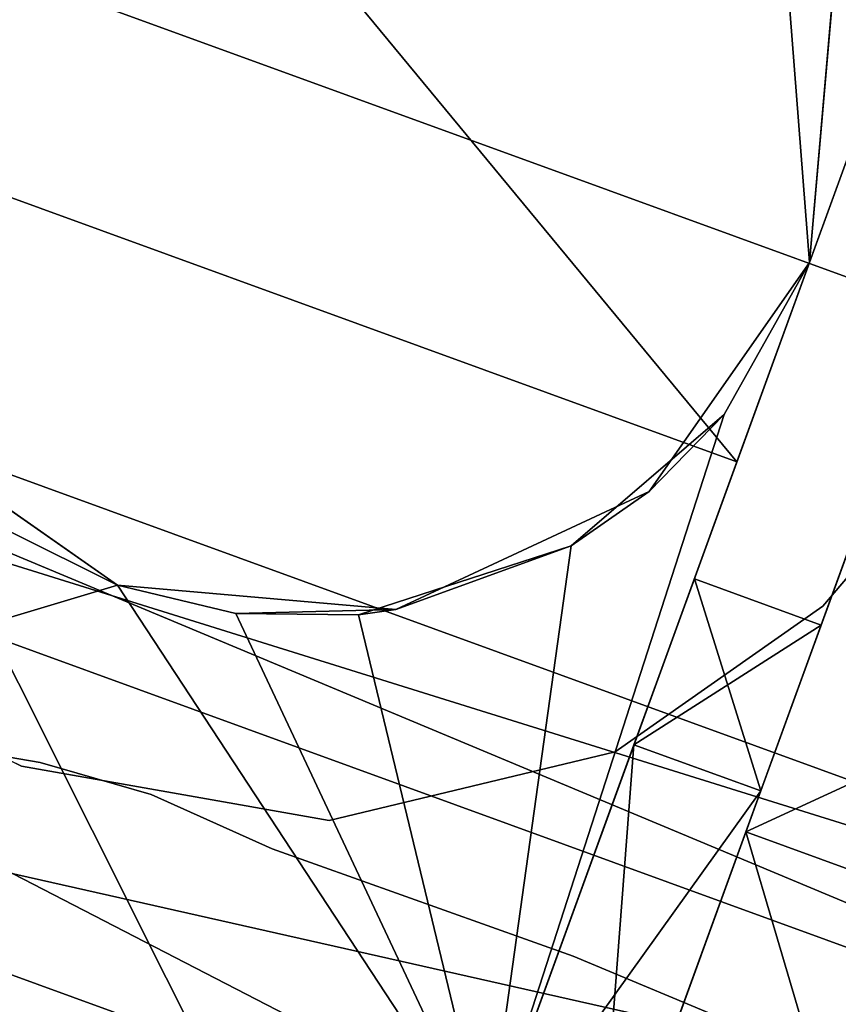
# Model space of a CAD drawing. Units: inches. Extents: x 188 to 297, y -55 to 74.
# Drawn here: x 224 to 224, y 22 to 23 of the extents above; entities that cross this region are included whole.
import ezdxf

# ---------------------------------------------------------------- set-up
doc = ezdxf.new("R2010")
doc.units = ezdxf.units.IN
doc.header["$MEASUREMENT"] = 0
doc.layers.add('A-FURN', color=7, linetype='Continuous')
doc.layers.add('A-FURN-ATTRIBUTE-T', color=7, linetype='Continuous')

# ---------------------------------------------------------------- blocks, each defined once
blk = doc.blocks.new('3_NALYGM')
for points in [[(-12.97544, 4.98425, 0.86455), (-12.50994, 4.42144, 0.31496), (-13.10187, 4.63689, 0.31496)], [(-12.50994, 4.42144, 0.31496), (-12.97544, 4.98425, 0.86455), (-12.38351, 4.7688, 0.86455)], [(-12.46758, 4.53783, 2.12024), (-12.368, 4.8114, 1.52532), (-12.48774, 4.79765, 1.71863)], [(-12.48774, 4.79765, 1.71863), (-12.45337, 4.70024, 2.75591), (-12.46758, 4.53783, 2.12024)], [(-13.81426, 4.63647, 0.93504), (-11.96447, 3.96321, 0.93504), (-13.78269, 4.72321, 1.27953)], [(-13.78269, 4.72321, 1.27953), (-11.9329, 4.04994, 1.27953), (-13.81426, 4.63647, 1.62402)], [(-11.96447, 3.96321, 0.93504), (-11.9329, 4.04994, 1.27953), (-13.78269, 4.72321, 1.27953)], [(-12.45337, 4.70024, 2.75591), (-12.46758, 4.53783, 2.75591), (-12.46758, 4.53783, 2.12024)], [(-12.34449, 4.64578, 0.63976), (-11.90054, 4.48419, 0.63976), (-12.50467, 4.20568, 0.17142)], [(-12.50467, 4.20568, 2.38763), (-12.06072, 4.0441, 2.38763), (-12.34449, 4.64578, 1.91929)], [(-13.81426, 4.63647, 1.62402), (-11.96447, 3.96321, 1.62402), (-13.90052, 4.3995, 1.8762)], [(-13.90052, 4.3995, 0.68286), (-12.05073, 3.72623, 0.68286), (-13.81426, 4.63647, 0.93504)], [(-11.96447, 3.96321, 0.93504), (-13.81426, 4.63647, 0.93504), (-12.05073, 3.72623, 0.68286)], [(-11.96447, 3.96321, 1.62402), (-13.81426, 4.63647, 1.62402), (-11.9329, 4.04994, 1.27953)], [(-13.30534, 4.07785, 0.02383), (-13.10187, 4.63689, 0.31496), (-12.71341, 3.8624, 0.02383)], [(-12.71341, 3.8624, 0.02383), (-13.10187, 4.63689, 0.31496), (-12.50994, 4.42144, 0.31496)], [(-12.46758, 4.53783, 2.12024), (-12.51734, 4.44909, 2.22312), (-12.65554, 4.02139, 2.48989)], [(-12.46758, 4.53783, 2.75591), (-12.56109, 4.40428, 2.75591), (-12.51734, 4.44909, 2.22312)], [(-12.46758, 4.53783, 2.12024), (-12.46758, 4.53783, 2.75591), (-12.51734, 4.44909, 2.22312)], [(-11.90054, 4.48419, 0.63976), (-12.06072, 4.0441, 0.17142), (-12.50467, 4.20568, 0.17142)], [(-12.51734, 4.44909, 2.22312), (-12.6066, 4.37257, 2.30759), (-12.65554, 4.02139, 2.48989)], [(-12.51734, 4.44909, 2.22312), (-12.56109, 4.40428, 2.75591), (-12.6066, 4.37257, 2.30759)], [(-13.00482, 4.4431, 2.75591), (-12.93475, 4.3813, 2.37711), (-12.87126, 4.34958, 2.75591)], [(-12.70885, 4.33537, 2.75591), (-12.6066, 4.37257, 2.30759), (-12.56109, 4.40428, 2.75591)], [(-14.01834, 4.07579, 0.59055), (-12.16855, 3.40252, 0.59055), (-13.90052, 4.3995, 0.68286)], [(-13.90052, 4.3995, 1.8762), (-12.05073, 3.72623, 1.8762), (-14.01834, 4.07579, 1.9685)], [(-11.96447, 3.96321, 1.62402), (-12.05073, 3.72623, 1.8762), (-13.90052, 4.3995, 1.8762)], [(-12.16855, 3.40252, 0.59055), (-12.05073, 3.72623, 0.68286), (-13.90052, 4.3995, 0.68286)], [(-12.87126, 4.34958, 2.38189), (-12.93475, 4.3813, 2.37711), (-13.24748, 4.23683, 2.48989)], [(-12.93475, 4.3813, 2.37711), (-12.87126, 4.34958, 2.38189), (-12.87126, 4.34958, 2.75591)], [(-12.6066, 4.37257, 2.30759), (-12.73073, 4.33233, 2.36247), (-12.65554, 4.02139, 2.48989)], [(-12.73073, 4.33233, 2.36247), (-12.6066, 4.37257, 2.30759), (-12.70885, 4.33537, 2.75591)], [(-12.56994, 4.25658, 1.66362), (-12.49595, 4.22965, 1.66362), (-12.53474, 4.35329, 1.27953)], [(-12.56994, 4.25658, 0.89544), (-12.53474, 4.35329, 1.27953), (-12.46075, 4.32636, 1.27953)], [(-12.46075, 4.32636, 1.27953), (-12.53474, 4.35329, 1.27953), (-12.49595, 4.22965, 1.66362)], [(-12.65554, 4.02139, 2.48989), (-12.87126, 4.34958, 2.38189), (-13.24748, 4.23683, 2.48989)], [(-12.80225, 4.33307, 2.37711), (-12.87126, 4.34958, 2.38189), (-12.65554, 4.02139, 2.48989)], [(-12.70885, 4.33537, 2.75591), (-12.87126, 4.34958, 2.75591), (-12.80225, 4.33307, 2.37711)], [(-12.87126, 4.34958, 2.75591), (-12.87126, 4.34958, 2.38189), (-12.80225, 4.33307, 2.37711)], [(-12.73073, 4.33233, 2.36247), (-12.70885, 4.33537, 2.75591), (-12.80225, 4.33307, 2.37711)], [(-12.73073, 4.33233, 2.36247), (-12.80225, 4.33307, 2.37711), (-12.65554, 4.02139, 2.48989)], [(-12.49595, 4.22965, 0.89544), (-12.56994, 4.25658, 0.89544), (-12.46075, 4.32636, 1.27953)], [(-12.56994, 4.25658, 0.89544), (-12.49595, 4.22965, 0.89544), (-12.66611, 3.99236, 0.61426)], [(-12.56994, 4.25658, 1.66362), (-12.66611, 3.99236, 1.9448), (-12.59212, 3.96543, 1.9448)], [(-12.49595, 4.22965, 1.66362), (-12.56994, 4.25658, 1.66362), (-12.59212, 3.96543, 1.9448)], [(-12.65554, 4.02139, 2.48989), (-13.24748, 4.23683, 2.48989), (-13.47348, 3.6159, 2.53522)], [(-12.59212, 3.96543, 0.61426), (-12.66611, 3.99236, 0.61426), (-12.49595, 4.22965, 0.89544)], [(-12.72348, 3.6045, 2.55906), (-12.27954, 3.44291, 2.55906), (-12.50467, 4.20568, 2.38763)], [(-12.50467, 4.20568, 0.17142), (-12.06072, 4.0441, 0.17142), (-12.72348, 3.6045)], [(-12.27954, 3.44291, 2.55906), (-12.06072, 4.0441, 2.38763), (-12.50467, 4.20568, 2.38763)]]:
    blk.add_3dface(points)
for points, invisible_edges in [([(-12.96599, 4.88682, 2.75591), (-13.05951, 4.75327, 2.75591), (-12.46758, 4.53783, 2.75591)], 14), ([(-12.45337, 4.70024, 2.75591), (-12.96599, 4.88682, 2.75591), (-12.46758, 4.53783, 2.75591)], 3), ([(-12.85568, 4.84134, 3.70079), (-12.80173, 4.85832, 3.70079), (-12.6185, 4.48461, 3.70079), (-12.85568, 4.84134, 3.70079)], 15), ([(-12.80173, 4.85832, 3.70079), (-12.6979, 4.85123, 3.70079), (-12.56066, 4.57102, 3.70079), (-12.80173, 4.85832, 3.70079)], 15), ([(-12.6185, 4.48461, 3.70079), (-12.80173, 4.85832, 3.70079), (-12.56066, 4.57102, 3.70079), (-12.6185, 4.48461, 3.70079)], 15), ([(-12.6979, 4.85123, 3.70079), (-12.59826, 4.78426, 3.70079), (-12.54943, 4.67439, 3.70079), (-12.6979, 4.85123, 3.70079)], 15), ([(-12.56066, 4.57102, 3.70079), (-12.6979, 4.85123, 3.70079), (-12.54943, 4.67439, 3.70079), (-12.56066, 4.57102, 3.70079)], 15), ([(-12.8967, 4.81613, 3.70079), (-12.85568, 4.84134, 3.70079), (-12.67259, 4.44881, 3.70079), (-12.8967, 4.81613, 3.70079)], 15), ([(-12.67259, 4.44881, 3.70079), (-12.85568, 4.84134, 3.70079), (-12.6185, 4.48461, 3.70079), (-12.67259, 4.44881, 3.70079)], 15), ([(-12.96761, 4.71913, 3.70079), (-12.8967, 4.81613, 3.70079), (-12.72653, 4.43183, 3.70079), (-12.96761, 4.71913, 3.70079)], 15), ([(-12.72653, 4.43183, 3.70079), (-12.8967, 4.81613, 3.70079), (-12.67259, 4.44881, 3.70079), (-12.72653, 4.43183, 3.70079)], 15), ([(-12.53474, 4.35329, 1.27953), (-12.368, 4.8114, 1.52532), (-12.56994, 4.25658, 1.66362)], 3), ([(-12.46758, 4.53783, 2.12024), (-12.56994, 4.25658, 1.66362), (-12.368, 4.8114, 1.52532)], 3), ([(-12.368, 4.8114, 1.52532), (-12.53474, 4.35329, 1.27953), (-12.38351, 4.7688, 0.86455)], 3), ([(-9.70825, 4.12401, 4.56801), (-12.41862, 4.81508, 4.15335), (-12.47199, 4.75018, 4.2476), (-9.70825, 4.12401, 4.56801)], 15), ([(-12.34449, 4.64578, 1.91929), (-12.28586, 4.80686, 1.27953), (-12.46075, 4.32636, 1.27953)], 14), ([(-12.46075, 4.32636, 1.27953), (-12.28586, 4.80686, 1.27953), (-12.34449, 4.64578, 0.63976)], 13), ([(-12.54584, 4.67503, 2.83464), (-12.59524, 4.78679, 2.83464), (-12.58447, 4.79567, 2.75591), (-12.54584, 4.67503, 2.83464)], 15), ([(-12.33293, 4.60733, 2.75724), (-12.58447, 4.79567, 2.75591), (-12.3331, 4.68514, 2.75591), (-12.33293, 4.60733, 2.75724)], 11), ([(-12.53179, 4.67681, 2.75591), (-12.58447, 4.79567, 2.75591), (-12.33293, 4.60733, 2.75724), (-12.53179, 4.67681, 2.75591)], 15), ([(-12.53179, 4.67681, 2.75591), (-12.54584, 4.67503, 2.83464), (-12.58447, 4.79567, 2.75591), (-12.53179, 4.67681, 2.75591)], 15), ([(-12.54943, 4.67439, 3.70079), (-12.59826, 4.78426, 3.70079), (-12.56785, 4.73658, 3.70079), (-12.54943, 4.67439, 3.70079)], 15), ([(-12.54584, 4.67503, 2.83464), (-12.56785, 4.73658, 3.70079), (-12.59524, 4.78679, 2.83464), (-12.54584, 4.67503, 2.83464)], 15), ([(-12.85831, 4.74086, 4.20971), (-12.54708, 4.6536, 4.36625), (-12.82543, 4.77942, 4.18055), (-12.85831, 4.74086, 4.20971)], 15), ([(-12.54708, 4.6536, 4.36625), (-12.52619, 4.68183, 4.33571), (-12.82543, 4.77942, 4.18055), (-12.54708, 4.6536, 4.36625)], 15), ([(-12.53474, 4.35329, 1.27953), (-12.56994, 4.25658, 0.89544), (-12.38351, 4.7688, 0.86455)], 14), ([(-12.38351, 4.7688, 0.86455), (-12.56994, 4.25658, 0.89544), (-12.50994, 4.42144, 0.31496)], 3), ([(-13.07372, 4.59086, 2.75591), (-12.56109, 4.40428, 2.75591), (-13.05951, 4.75327, 2.75591)], 3), ([(-12.46758, 4.53783, 2.75591), (-13.05951, 4.75327, 2.75591), (-12.56109, 4.40428, 2.75591)], 3), ([(-12.52619, 4.68183, 4.33571), (-9.86775, 3.71631, 5.1639), (-12.47199, 4.75018, 4.2476), (-12.52619, 4.68183, 4.33571)], 15), ([(-12.47199, 4.75018, 4.2476), (-9.86775, 3.71631, 5.1639), (-9.70825, 4.12401, 4.56801), (-12.47199, 4.75018, 4.2476)], 15), ([(-12.88548, 4.68924, 4.22), (-12.56593, 4.62328, 4.38995), (-12.85831, 4.74086, 4.20971), (-12.88548, 4.68924, 4.22)], 15), ([(-12.56593, 4.62328, 4.38995), (-12.54708, 4.6536, 4.36625), (-12.85831, 4.74086, 4.20971), (-12.56593, 4.62328, 4.38995)], 15), ([(-12.54943, 4.67439, 3.70079), (-12.56785, 4.73658, 3.70079), (-12.54584, 4.67503, 2.83464), (-12.54943, 4.67439, 3.70079)], 15), ([(-12.99018, 4.72735, 4.108), (-13.00156, 4.67076, 4.10012), (-12.88548, 4.68924, 4.22), (-12.99018, 4.72735, 4.108)], 11), ([(-12.97563, 4.59925, 3.70079), (-12.96761, 4.71913, 3.70079), (-12.84591, 4.44458, 3.70079), (-12.97563, 4.59925, 3.70079)], 15), ([(-12.84591, 4.44458, 3.70079), (-12.96761, 4.71913, 3.70079), (-12.72653, 4.43183, 3.70079), (-12.84591, 4.44458, 3.70079)], 15), ([(-12.88548, 4.68924, 4.22), (-13.00156, 4.67076, 4.10012), (-12.89785, 4.63224, 4.20971), (-12.88548, 4.68924, 4.22)], 15), ([(-12.88548, 4.68924, 4.22), (-12.89785, 4.63224, 4.20971), (-12.58507, 4.5799, 4.39883), (-12.88548, 4.68924, 4.22)], 11), ([(-12.58507, 4.5799, 4.39883), (-12.56593, 4.62328, 4.38995), (-12.88548, 4.68924, 4.22), (-12.58507, 4.5799, 4.39883)], 11), ([(-12.52619, 4.68183, 4.33571), (-12.54708, 4.6536, 4.36625), (-9.86775, 3.71631, 5.1639), (-12.52619, 4.68183, 4.33571)], 15), ([(-12.56066, 4.57102, 3.70079), (-12.54943, 4.67439, 3.70079), (-12.55696, 4.56967, 2.83464), (-12.56066, 4.57102, 3.70079)], 15), ([(-12.55696, 4.56967, 2.83464), (-12.54943, 4.67439, 3.70079), (-12.54584, 4.67503, 2.83464), (-12.55696, 4.56967, 2.83464)], 15), ([(-12.55696, 4.56967, 2.83464), (-12.54584, 4.67503, 2.83464), (-12.54023, 4.57763, 2.75591), (-12.55696, 4.56967, 2.83464)], 15), ([(-12.54584, 4.67503, 2.83464), (-12.54584, 4.67503, 2.83464), (-12.53179, 4.67681, 2.75591), (-12.54584, 4.67503, 2.83464)], 15), ([(-12.54023, 4.57763, 2.75591), (-12.54584, 4.67503, 2.83464), (-12.53179, 4.67681, 2.75591), (-12.54023, 4.57763, 2.75591)], 15), ([(-12.54584, 4.67503, 2.83464), (-12.54584, 4.67503, 2.83464), (-12.54023, 4.57763, 2.75591), (-12.54584, 4.67503, 2.83464)], 15), ([(-12.54023, 4.57763, 2.75591), (-12.53179, 4.67681, 2.75591), (-12.35718, 4.49696, 2.75772), (-12.54023, 4.57763, 2.75591)], 15), ([(-12.35718, 4.49696, 2.75772), (-12.53179, 4.67681, 2.75591), (-12.33293, 4.60733, 2.75724), (-12.35718, 4.49696, 2.75772)], 11), ([(-13.00156, 4.67076, 4.10012), (-13.00148, 4.61917, 4.07715), (-12.89785, 4.63224, 4.20971), (-13.00156, 4.67076, 4.10012)], 15), ([(-12.56593, 4.62328, 4.38995), (-10.03335, 3.74249, 5.15449), (-12.54708, 4.6536, 4.36625), (-12.56593, 4.62328, 4.38995)], 15), ([(-12.54708, 4.6536, 4.36625), (-10.03335, 3.74249, 5.15449), (-9.86775, 3.71631, 5.1639), (-12.54708, 4.6536, 4.36625)], 15), ([(-12.34449, 4.64578, 1.91929), (-12.49595, 4.22965, 1.66362), (-12.50467, 4.20568, 2.38763)], 3), ([(-12.50467, 4.20568, 0.17142), (-12.49595, 4.22965, 0.89544), (-12.34449, 4.64578, 0.63976)], 3), ([(-12.34449, 4.64578, 1.91929), (-12.46075, 4.32636, 1.27953), (-12.49595, 4.22965, 1.66362)], 13), ([(-12.49595, 4.22965, 0.89544), (-12.46075, 4.32636, 1.27953), (-12.34449, 4.64578, 0.63976)], 14), ([(-12.89785, 4.63224, 4.20971), (-13.00148, 4.61917, 4.07715), (-12.89744, 4.58156, 4.18055), (-12.89785, 4.63224, 4.20971)], 15), ([(-12.89785, 4.63224, 4.20971), (-12.89744, 4.58156, 4.18055), (-12.60334, 4.49903, 4.36625), (-12.89785, 4.63224, 4.20971)], 15), ([(-12.5983, 4.53437, 4.38995), (-12.89785, 4.63224, 4.20971), (-12.60334, 4.49903, 4.36625), (-12.5983, 4.53437, 4.38995)], 15), ([(-12.89785, 4.63224, 4.20971), (-12.89785, 4.63224, 4.20971), (-12.5983, 4.53437, 4.38995), (-12.89785, 4.63224, 4.20971)], 15), ([(-12.58507, 4.5799, 4.39883), (-12.89785, 4.63224, 4.20971), (-12.5983, 4.53437, 4.38995), (-12.58507, 4.5799, 4.39883)], 15), ([(-12.58507, 4.5799, 4.39883), (-10.0627, 3.66183, 5.19161), (-12.56593, 4.62328, 4.38995), (-12.58507, 4.5799, 4.39883)], 14), ([(-12.56593, 4.62328, 4.38995), (-10.0627, 3.66183, 5.19161), (-10.04666, 3.7059, 5.18185), (-12.56593, 4.62328, 4.38995)], 15), ([(-10.04666, 3.7059, 5.18185), (-10.03335, 3.74249, 5.15449), (-12.56593, 4.62328, 4.38995), (-10.04666, 3.7059, 5.18185)], 15), ([(-13.00148, 4.61917, 4.07715), (-12.98304, 4.50293, 4.01863), (-12.89744, 4.58156, 4.18055), (-13.00148, 4.61917, 4.07715)], 15), ([(-12.93001, 4.50589, 3.70079), (-12.97563, 4.59925, 3.70079), (-12.84591, 4.44458, 3.70079), (-12.93001, 4.50589, 3.70079)], 15), ([(-13.00482, 4.4431, 2.75591), (-12.70885, 4.33537, 2.75591), (-13.07372, 4.59086, 2.75591)], 3), ([(-12.70885, 4.33537, 2.75591), (-12.56109, 4.40428, 2.75591), (-13.07372, 4.59086, 2.75591)], 14), ([(-12.89744, 4.58156, 4.18055), (-12.98304, 4.50293, 4.01863), (-12.88163, 4.46959, 4.10413), (-12.89744, 4.58156, 4.18055)], 15), ([(-12.89744, 4.58156, 4.18055), (-12.88163, 4.46959, 4.10413), (-12.60334, 4.49903, 4.36625), (-12.89744, 4.58156, 4.18055)], 15), ([(-12.5983, 4.53437, 4.38995), (-10.07874, 3.61777, 5.18185), (-12.58507, 4.5799, 4.39883), (-12.5983, 4.53437, 4.38995)], 15), ([(-12.58507, 4.5799, 4.39883), (-10.07874, 3.61777, 5.18185), (-10.0627, 3.66183, 5.19161), (-12.58507, 4.5799, 4.39883)], 11), ([(-12.55696, 4.56967, 2.83464), (-12.55696, 4.56967, 2.83464), (-12.54023, 4.57763, 2.75591), (-12.55696, 4.56967, 2.83464)], 15), ([(-12.55452, 4.54068, 2.75591), (-12.55696, 4.56967, 2.83464), (-12.54023, 4.57763, 2.75591), (-12.55452, 4.54068, 2.75591)], 15), ([(-12.55452, 4.54068, 2.75591), (-12.54023, 4.57763, 2.75591), (-12.45969, 4.33732, 2.75591), (-12.55452, 4.54068, 2.75591)], 15), ([(-12.40955, 4.39682, 2.75724), (-12.54023, 4.57763, 2.75591), (-12.35718, 4.49696, 2.75772), (-12.40955, 4.39682, 2.75724)], 11), ([(-12.45969, 4.33732, 2.75591), (-12.54023, 4.57763, 2.75591), (-12.40955, 4.39682, 2.75724), (-12.45969, 4.33732, 2.75591)], 11), ([(-12.6185, 4.48461, 3.70079), (-12.56066, 4.57102, 3.70079), (-12.55696, 4.56967, 2.83464), (-12.6185, 4.48461, 3.70079)], 15), ([(-12.61617, 4.48181, 2.83464), (-12.6185, 4.48461, 3.70079), (-12.55696, 4.56967, 2.83464), (-12.61617, 4.48181, 2.83464)], 15), ([(-12.61617, 4.48181, 2.83464), (-12.55696, 4.56967, 2.83464), (-12.60654, 4.47142, 2.75591), (-12.61617, 4.48181, 2.83464)], 15), ([(-12.60654, 4.47142, 2.75591), (-12.55696, 4.56967, 2.83464), (-12.55452, 4.54068, 2.75591), (-12.60654, 4.47142, 2.75591)], 15), ([(-12.55696, 4.56967, 2.83464), (-12.55696, 4.56967, 2.83464), (-12.55452, 4.54068, 2.75591), (-12.55696, 4.56967, 2.83464)], 15), ([(-12.65554, 4.02139, 2.48989), (-12.66611, 3.99236, 1.9448), (-12.46758, 4.53783, 2.12024)], 3), ([(-12.66611, 3.99236, 1.9448), (-12.56994, 4.25658, 1.66362), (-12.46758, 4.53783, 2.12024)], 14), ([(-12.60654, 4.47142, 2.75591), (-12.55452, 4.54068, 2.75591), (-12.5809, 4.25238, 2.75726), (-12.60654, 4.47142, 2.75591)], 15), ([(-12.5809, 4.25238, 2.75726), (-12.55452, 4.54068, 2.75591), (-12.45969, 4.33732, 2.75591), (-12.5809, 4.25238, 2.75726)], 11), ([(-10.09206, 3.58118, 5.15449), (-12.5983, 4.53437, 4.38995), (-12.60334, 4.49903, 4.36625), (-10.09206, 3.58118, 5.15449)], 15), ([(-10.07874, 3.61777, 5.18185), (-12.5983, 4.53437, 4.38995), (-10.09206, 3.58118, 5.15449), (-10.07874, 3.61777, 5.18185)], 15), ([(-12.98304, 4.50293, 4.01863), (-12.94579, 4.39347, 3.96173), (-12.88163, 4.46959, 4.10413), (-12.98304, 4.50293, 4.01863)], 15), ([(-12.9438, 4.49449, 2.75591), (-12.93303, 4.50336, 2.83464), (-12.86415, 4.43359, 2.75591), (-12.9438, 4.49449, 2.75591)], 15), ([(-12.93303, 4.50336, 2.83464), (-12.93001, 4.50589, 3.70079), (-12.84762, 4.44101, 2.83464), (-12.93303, 4.50336, 2.83464)], 15), ([(-12.84762, 4.44101, 2.83464), (-12.86415, 4.43359, 2.75591), (-12.93303, 4.50336, 2.83464), (-12.84762, 4.44101, 2.83464)], 15), ([(-12.93001, 4.50589, 3.70079), (-12.84591, 4.44458, 3.70079), (-12.84762, 4.44101, 2.83464), (-12.93001, 4.50589, 3.70079)], 15), ([(-12.60334, 4.49903, 4.36625), (-12.88163, 4.46959, 4.10413), (-12.60548, 4.46397, 4.33571), (-12.60334, 4.49903, 4.36625)], 15), ([(-12.60548, 4.46397, 4.33571), (-9.94837, 3.49479, 5.1639), (-12.60334, 4.49903, 4.36625), (-12.60548, 4.46397, 4.33571)], 15), ([(-9.94837, 3.49479, 5.1639), (-10.09206, 3.58118, 5.15449), (-12.60334, 4.49903, 4.36625), (-9.94837, 3.49479, 5.1639)], 15), ([(-12.9438, 4.49449, 2.75591), (-12.86415, 4.43359, 2.75591), (-13.12865, 4.41137, 2.75591), (-12.9438, 4.49449, 2.75591)], 15), ([(-12.67259, 4.44881, 3.70079), (-12.6185, 4.48461, 3.70079), (-12.61617, 4.48181, 2.83464), (-12.67259, 4.44881, 3.70079)], 15), ([(-12.72653, 4.43183, 3.70079), (-12.67259, 4.44881, 3.70079), (-12.61617, 4.48181, 2.83464), (-12.72653, 4.43183, 3.70079)], 15), ([(-12.72585, 4.42795, 2.83464), (-12.72653, 4.43183, 3.70079), (-12.61617, 4.48181, 2.83464), (-12.72585, 4.42795, 2.83464)], 15), ([(-12.72585, 4.42795, 2.83464), (-12.61617, 4.48181, 2.83464), (-12.7233, 4.41423, 2.75591), (-12.72585, 4.42795, 2.83464)], 15), ([(-12.7233, 4.41423, 2.75591), (-12.61617, 4.48181, 2.83464), (-12.60654, 4.47142, 2.75591), (-12.7233, 4.41423, 2.75591)], 15), ([(-12.61617, 4.48181, 2.83464), (-12.67259, 4.44881, 3.70079), (-12.61617, 4.48181, 2.83464)], 15), ([(-12.88163, 4.46959, 4.10413), (-12.94579, 4.39347, 3.96173), (-12.85175, 4.36408, 4.02728), (-12.88163, 4.46959, 4.10413)], 15), ([(-12.92733, 4.24406, 2.7572), (-12.60654, 4.47142, 2.75591), (-12.74774, 4.21241, 2.75732), (-12.92733, 4.24406, 2.7572)], 11), ([(-12.7233, 4.41423, 2.75591), (-12.60654, 4.47142, 2.75591), (-12.92733, 4.24406, 2.7572), (-12.7233, 4.41423, 2.75591)], 15), ([(-12.88163, 4.46959, 4.10413), (-12.85175, 4.36408, 4.02728), (-12.60789, 4.37677, 4.2476), (-12.88163, 4.46959, 4.10413)], 15), ([(-12.60548, 4.46397, 4.33571), (-12.88163, 4.46959, 4.10413), (-12.60789, 4.37677, 4.2476), (-12.60548, 4.46397, 4.33571)], 15), ([(-12.88163, 4.46959, 4.10413), (-12.88163, 4.46959, 4.10413), (-12.60548, 4.46397, 4.33571), (-12.88163, 4.46959, 4.10413)], 15), ([(-12.74774, 4.21241, 2.75732), (-12.60654, 4.47142, 2.75591), (-12.5809, 4.25238, 2.75726), (-12.74774, 4.21241, 2.75732)], 11), ([(-12.60548, 4.46397, 4.33571), (-12.60789, 4.37677, 4.2476), (-9.94837, 3.49479, 5.1639), (-12.60548, 4.46397, 4.33571)], 15), ([(-12.84762, 4.44101, 2.83464), (-12.84591, 4.44458, 3.70079), (-12.72585, 4.42795, 2.83464), (-12.84762, 4.44101, 2.83464)], 15), ([(-12.84591, 4.44458, 3.70079), (-12.72653, 4.43183, 3.70079), (-12.72585, 4.42795, 2.83464), (-12.84591, 4.44458, 3.70079)], 15), ([(-13.00482, 4.4431, 2.75591), (-12.87126, 4.34958, 2.75591), (-12.70885, 4.33537, 2.75591)], 12), ([(-12.84762, 4.44101, 2.83464), (-12.72585, 4.42795, 2.83464), (-12.86415, 4.43359, 2.75591), (-12.84762, 4.44101, 2.83464)], 15), ([(-13.12865, 4.41137, 2.75591), (-12.86415, 4.43359, 2.75591), (-12.9262, 4.36442, 2.75591), (-13.12865, 4.41137, 2.75591)], 15), ([(-12.86415, 4.43359, 2.75591), (-12.89945, 4.33776, 2.75591), (-12.94701, 4.32797, 2.75591), (-12.86415, 4.43359, 2.75591)], 15), ([(-12.9262, 4.36442, 2.75591), (-12.86415, 4.43359, 2.75591), (-12.94701, 4.32797, 2.75591), (-12.9262, 4.36442, 2.75591)], 15), ([(-12.86415, 4.43359, 2.75591), (-12.7233, 4.41423, 2.75591), (-12.89945, 4.33776, 2.75591), (-12.86415, 4.43359, 2.75591)], 15), ([(-12.86415, 4.43359, 2.75591), (-12.72585, 4.42795, 2.83464), (-12.7233, 4.41423, 2.75591), (-12.86415, 4.43359, 2.75591)], 15), ([(-12.50994, 4.42144, 0.31496), (-12.66611, 3.99236, 0.61426), (-12.71341, 3.8624, 0.02383)], 3), ([(-12.66611, 3.99236, 0.61426), (-12.50994, 4.42144, 0.31496), (-12.56994, 4.25658, 0.89544)], 3), ([(-12.95387, 4.2527, 3.74846), (-12.91646, 4.24615, 3.79925), (-13.04977, 4.41742, 3.85338), (-12.95387, 4.2527, 3.74846)], 14), ([(-13.04977, 4.41742, 3.85338), (-12.91646, 4.24615, 3.79925), (-12.9798, 4.40248, 3.93136), (-13.04977, 4.41742, 3.85338)], 15), ([(-12.94701, 4.32797, 2.75591), (-13.12865, 4.41137, 2.75591), (-12.9262, 4.36442, 2.75591), (-12.94701, 4.32797, 2.75591)], 15), ([(-12.89945, 4.33776, 2.75591), (-12.7233, 4.41423, 2.75591), (-12.92733, 4.24406, 2.7572), (-12.89945, 4.33776, 2.75591)], 15), ([(-12.9798, 4.40248, 3.93136), (-12.91646, 4.24615, 3.79925), (-12.8516, 4.22749, 3.85179), (-12.9798, 4.40248, 3.93136)], 13), ([(-12.9798, 4.40248, 3.93136), (-12.8516, 4.22749, 3.85179), (-12.94579, 4.39347, 3.96173), (-12.9798, 4.40248, 3.93136)], 15), ([(-12.94579, 4.39347, 3.96173), (-12.8516, 4.22749, 3.85179), (-12.85175, 4.36408, 4.02728), (-12.94579, 4.39347, 3.96173)], 15), ([(-12.40955, 4.39682, 2.75724), (-12.40596, 4.38941, 2.89569), (-12.5809, 4.25238, 2.75726), (-12.40955, 4.39682, 2.75724)], 15), ([(-12.45969, 4.33732, 2.75591), (-12.40955, 4.39682, 2.75724), (-12.5809, 4.25238, 2.75726), (-12.45969, 4.33732, 2.75591)], 10), ([(-12.5809, 4.25238, 2.75726), (-12.40596, 4.38941, 2.89569), (-12.57576, 4.24521, 2.90077), (-12.5809, 4.25238, 2.75726)], 15), ([(-12.40596, 4.38941, 2.89569), (-12.40407, 4.3831, 2.96528), (-12.57576, 4.24521, 2.90077), (-12.40596, 4.38941, 2.89569)], 15), ([(-12.57576, 4.24521, 2.90077), (-12.40407, 4.3831, 2.96528), (-12.57263, 4.23998, 2.97153), (-12.57576, 4.24521, 2.90077)], 15), ([(-12.40407, 4.3831, 2.96528), (-12.39288, 4.33058, 3.33059), (-12.57263, 4.23998, 2.97153), (-12.40407, 4.3831, 2.96528)], 15), ([(-12.60789, 4.37677, 4.2476), (-12.85175, 4.36408, 4.02728), (-12.60873, 4.29275, 4.15335), (-12.60789, 4.37677, 4.2476)], 15), ([(-12.60789, 4.37677, 4.2476), (-12.60873, 4.29275, 4.15335), (-10.08826, 3.07995, 4.56801), (-12.60789, 4.37677, 4.2476)], 15), ([(-9.94837, 3.49479, 5.1639), (-12.60789, 4.37677, 4.2476), (-10.08826, 3.07995, 4.56801), (-9.94837, 3.49479, 5.1639)], 15), ([(-12.85175, 4.36408, 4.02728), (-12.8516, 4.22749, 3.85179), (-12.781, 4.19586, 3.87222), (-12.85175, 4.36408, 4.02728)], 13), ([(-12.85175, 4.36408, 4.02728), (-12.781, 4.19586, 3.87222), (-12.60873, 4.29275, 4.15335), (-12.85175, 4.36408, 4.02728)], 15), ([(-12.85175, 4.36408, 4.02728), (-12.85175, 4.36408, 4.02728), (-12.60873, 4.29275, 4.15335), (-12.85175, 4.36408, 4.02728)], 15), ([(-12.98067, 4.27002, 2.75591), (-12.89945, 4.33776, 2.75591), (-12.92733, 4.24406, 2.7572), (-12.98067, 4.27002, 2.75591)], 11), ([(-12.94701, 4.32797, 2.75591), (-12.89945, 4.33776, 2.75591), (-12.98067, 4.27002, 2.75591), (-12.94701, 4.32797, 2.75591)], 15), ([(-12.57263, 4.23998, 2.97153), (-12.39288, 4.33058, 3.33059), (-12.54583, 4.20003, 3.34068), (-12.57263, 4.23998, 2.97153)], 15), ([(-12.39288, 4.33058, 3.33059), (-12.39231, 4.2957, 3.4174), (-12.54583, 4.20003, 3.34068), (-12.39288, 4.33058, 3.33059)], 15), ([(-12.54583, 4.20003, 3.34068), (-12.39231, 4.2957, 3.4174), (-12.53008, 4.17618, 3.43622), (-12.54583, 4.20003, 3.34068)], 15), ([(-12.39231, 4.2957, 3.4174), (-12.39104, 4.26003, 3.46146), (-12.53008, 4.17618, 3.43622), (-12.39231, 4.2957, 3.4174)], 15), ([(-12.60873, 4.29275, 4.15335), (-12.781, 4.19586, 3.87222), (-12.60537, 4.13336, 3.94202), (-12.60873, 4.29275, 4.15335)], 13), ([(-10.08826, 3.07995, 4.56801), (-12.60873, 4.29275, 4.15335), (-12.60537, 4.13336, 3.94202), (-10.08826, 3.07995, 4.56801)], 11), ([(-12.92733, 4.24406, 2.7572), (-12.94454, 4.23458, 3.18701), (-12.98067, 4.27002, 2.75591), (-12.92733, 4.24406, 2.7572)], 11), ([(-12.53008, 4.17618, 3.43622), (-12.39104, 4.26003, 3.46146), (-12.5116, 4.15212, 3.48697), (-12.53008, 4.17618, 3.43622)], 15), ([(-12.39104, 4.26003, 3.46146), (-12.38013, 4.14382, 3.55354), (-12.5116, 4.15212, 3.48697), (-12.39104, 4.26003, 3.46146)], 15), ([(-12.95387, 4.2527, 3.74846), (-12.91401, 4.2264, 3.7363), (-12.91646, 4.24615, 3.79925), (-12.95387, 4.2527, 3.74846)], 11), ([(-12.94331, 4.22647, 3.66591), (-12.91401, 4.2264, 3.7363), (-12.95387, 4.2527, 3.74846), (-12.94331, 4.22647, 3.66591)], 15), ([(-12.5809, 4.25238, 2.75726), (-12.57576, 4.24521, 2.90077), (-12.74774, 4.21241, 2.75732), (-12.5809, 4.25238, 2.75726)], 11), ([(-12.94454, 4.23458, 3.18701), (-12.92733, 4.24406, 2.7572), (-12.92259, 4.23583, 2.91591), (-12.94454, 4.23458, 3.18701)], 15), ([(-12.92733, 4.24406, 2.7572), (-12.74154, 4.20471, 2.9074), (-12.92259, 4.23583, 2.91591), (-12.92733, 4.24406, 2.7572)], 15), ([(-12.74774, 4.21241, 2.75732), (-12.74154, 4.20471, 2.9074), (-12.92733, 4.24406, 2.7572), (-12.74774, 4.21241, 2.75732)], 11), ([(-12.85762, 4.21212, 3.79997), (-12.91646, 4.24615, 3.79925), (-12.89024, 4.22148, 3.76852), (-12.85762, 4.21212, 3.79997)], 15), ([(-12.8516, 4.22749, 3.85179), (-12.91646, 4.24615, 3.79925), (-12.85762, 4.21212, 3.79997), (-12.8516, 4.22749, 3.85179)], 14), ([(-12.91646, 4.24615, 3.79925), (-12.91401, 4.2264, 3.7363), (-12.89024, 4.22148, 3.76852), (-12.91646, 4.24615, 3.79925)], 15), ([(-12.74774, 4.21241, 2.75732), (-12.57576, 4.24521, 2.90077), (-12.74154, 4.20471, 2.9074), (-12.74774, 4.21241, 2.75732)], 15), ([(-12.57576, 4.24521, 2.90077), (-12.57263, 4.23998, 2.97153), (-12.74154, 4.20471, 2.9074), (-12.57576, 4.24521, 2.90077)], 15), ([(-12.74154, 4.20471, 2.9074), (-12.57263, 4.23998, 2.97153), (-12.7369, 4.1996, 2.97953), (-12.74154, 4.20471, 2.9074)], 15), ([(-12.57263, 4.23998, 2.97153), (-12.54583, 4.20003, 3.34068), (-12.7369, 4.1996, 2.97953), (-12.57263, 4.23998, 2.97153)], 15), ([(-12.94454, 4.23458, 3.18701), (-12.85843, 4.19116, 3.35591), (-12.95088, 4.22063, 3.61811), (-12.94454, 4.23458, 3.18701)], 15), ([(-12.94454, 4.23458, 3.18701), (-12.92259, 4.23583, 2.91591), (-12.91661, 4.23038, 2.98972), (-12.94454, 4.23458, 3.18701)], 15), ([(-12.91661, 4.23038, 2.98972), (-12.85843, 4.19116, 3.35591), (-12.94454, 4.23458, 3.18701), (-12.91661, 4.23038, 2.98972)], 15), ([(-12.92259, 4.23583, 2.91591), (-12.7369, 4.1996, 2.97953), (-12.91661, 4.23038, 2.98972), (-12.92259, 4.23583, 2.91591)], 15), ([(-12.74154, 4.20471, 2.9074), (-12.7369, 4.1996, 2.97953), (-12.92259, 4.23583, 2.91591), (-12.74154, 4.20471, 2.9074)], 15), ([(-12.95088, 4.22063, 3.61811), (-12.39515, 3.97708, 3.72216), (-12.94331, 4.22647, 3.66591), (-12.95088, 4.22063, 3.61811)], 15), ([(-12.94331, 4.22647, 3.66591), (-12.39515, 3.97708, 3.72216), (-12.91401, 4.2264, 3.7363), (-12.94331, 4.22647, 3.66591)], 15), ([(-12.91661, 4.23038, 2.98972), (-12.69484, 4.16284, 3.35353), (-12.85843, 4.19116, 3.35591), (-12.91661, 4.23038, 2.98972)], 15), ([(-12.7369, 4.1996, 2.97953), (-12.69484, 4.16284, 3.35353), (-12.91661, 4.23038, 2.98972), (-12.7369, 4.1996, 2.97953)], 15), ([(-12.91401, 4.2264, 3.7363), (-12.85762, 4.21212, 3.79997), (-12.89024, 4.22148, 3.76852), (-12.91401, 4.2264, 3.7363)], 15), ([(-12.39515, 3.97708, 3.72216), (-12.85762, 4.21212, 3.79997), (-12.91401, 4.2264, 3.7363), (-12.39515, 3.97708, 3.72216)], 15), ([(-12.781, 4.19586, 3.87222), (-12.8516, 4.22749, 3.85179), (-12.85762, 4.21212, 3.79997), (-12.781, 4.19586, 3.87222)], 14), ([(-12.59212, 3.96543, 1.9448), (-12.50467, 4.20568, 2.38763), (-12.49595, 4.22965, 1.66362)], 3), ([(-12.59212, 3.96543, 0.61426), (-12.49595, 4.22965, 0.89544), (-12.50467, 4.20568, 0.17142)], 14), ([(-12.95088, 4.22063, 3.61811), (-12.58888, 4.06296, 3.65828), (-12.39515, 3.97708, 3.72216), (-12.95088, 4.22063, 3.61811)], 15), ([(-12.95088, 4.22063, 3.61811), (-12.7556, 4.13864, 3.56232), (-12.58888, 4.06296, 3.65828), (-12.95088, 4.22063, 3.61811)], 15), ([(-12.81049, 4.16508, 3.49131), (-12.7556, 4.13864, 3.56232), (-12.95088, 4.22063, 3.61811), (-12.81049, 4.16508, 3.49131)], 15), ([(-12.95088, 4.22063, 3.61811), (-12.85923, 4.1904, 3.37907), (-12.81049, 4.16508, 3.49131), (-12.95088, 4.22063, 3.61811)], 15), ([(-12.85843, 4.19116, 3.35591), (-12.85923, 4.1904, 3.37907), (-12.95088, 4.22063, 3.61811), (-12.85843, 4.19116, 3.35591)], 15), ([(-12.78322, 4.18399, 3.83822), (-12.781, 4.19586, 3.87222), (-12.85762, 4.21212, 3.79997), (-12.78322, 4.18399, 3.83822)], 15), ([(-12.85762, 4.21212, 3.79997), (-11.91947, 3.81634, 4.06136), (-12.78322, 4.18399, 3.83822), (-12.85762, 4.21212, 3.79997)], 15), ([(-11.93316, 3.77672, 3.81883), (-12.85762, 4.21212, 3.79997), (-12.39515, 3.97708, 3.72216), (-11.93316, 3.77672, 3.81883)], 15), ([(-11.91947, 3.81634, 4.06136), (-12.85762, 4.21212, 3.79997), (-11.93316, 3.77672, 3.81883), (-11.91947, 3.81634, 4.06136)], 15), ([(-12.72348, 3.6045), (-12.72348, 3.6045, 0.51134), (-12.50467, 4.20568, 0.17142)], 3), ([(-12.50467, 4.20568, 2.38763), (-12.59212, 3.96543, 1.9448), (-12.72348, 3.6045, 2.55906)], 3), ([(-12.72348, 3.6045, 0.51134), (-12.59212, 3.96543, 0.61426), (-12.50467, 4.20568, 0.17142)], 14), ([(-12.7369, 4.1996, 2.97953), (-12.54583, 4.20003, 3.34068), (-12.69484, 4.16284, 3.35353), (-12.7369, 4.1996, 2.97953)], 15), ([(-12.54583, 4.20003, 3.34068), (-12.53008, 4.17618, 3.43622), (-12.69484, 4.16284, 3.35353), (-12.54583, 4.20003, 3.34068)], 15), ([(-12.85843, 4.19116, 3.35591), (-12.69484, 4.16284, 3.35353), (-12.85923, 4.1904, 3.37907), (-12.85843, 4.19116, 3.35591)], 15), ([(-12.78322, 4.18399, 3.83822), (-11.91947, 3.81634, 4.06136), (-12.781, 4.19586, 3.87222), (-12.78322, 4.18399, 3.83822)], 15), ([(-12.781, 4.19586, 3.87222), (-11.91947, 3.81634, 4.06136), (-12.60537, 4.13336, 3.94202), (-12.781, 4.19586, 3.87222)], 11), ([(-12.85923, 4.1904, 3.37907), (-12.66426, 4.14132, 3.46043), (-12.81049, 4.16508, 3.49131), (-12.85923, 4.1904, 3.37907)], 15), ([(-12.69484, 4.16284, 3.35353), (-12.66426, 4.14132, 3.46043), (-12.85923, 4.1904, 3.37907), (-12.69484, 4.16284, 3.35353)], 15), ([(-12.69484, 4.16284, 3.35353), (-12.53008, 4.17618, 3.43622), (-12.66426, 4.14132, 3.46043), (-12.69484, 4.16284, 3.35353)], 15), ([(-12.53008, 4.17618, 3.43622), (-12.5116, 4.15212, 3.48697), (-12.66426, 4.14132, 3.46043), (-12.53008, 4.17618, 3.43622)], 15), ([(-12.81049, 4.16508, 3.49131), (-12.62863, 4.11951, 3.52004), (-12.7556, 4.13864, 3.56232), (-12.81049, 4.16508, 3.49131)], 15), ([(-12.66426, 4.14132, 3.46043), (-12.62863, 4.11951, 3.52004), (-12.81049, 4.16508, 3.49131), (-12.66426, 4.14132, 3.46043)], 15), ([(-12.66426, 4.14132, 3.46043), (-12.5116, 4.15212, 3.48697), (-12.62863, 4.11951, 3.52004), (-12.66426, 4.14132, 3.46043)], 15), ([(-12.5116, 4.15212, 3.48697), (-12.44813, 4.07556, 3.58035), (-12.62863, 4.11951, 3.52004), (-12.5116, 4.15212, 3.48697)], 15), ([(-12.5116, 4.15212, 3.48697), (-12.38013, 4.14382, 3.55354), (-12.44813, 4.07556, 3.58035), (-12.5116, 4.15212, 3.48697)], 15), ([(-12.7556, 4.13864, 3.56232), (-12.51229, 4.05237, 3.61508), (-12.58888, 4.06296, 3.65828), (-12.7556, 4.13864, 3.56232)], 15), ([(-12.62863, 4.11951, 3.52004), (-12.51229, 4.05237, 3.61508), (-12.7556, 4.13864, 3.56232), (-12.62863, 4.11951, 3.52004)], 15), ([(-11.91947, 3.81634, 4.06136), (-10.08826, 3.07995, 4.56801), (-12.60537, 4.13336, 3.94202), (-11.91947, 3.81634, 4.06136)], 13), ([(-12.62863, 4.11951, 3.52004), (-12.44813, 4.07556, 3.58035), (-12.51229, 4.05237, 3.61508), (-12.62863, 4.11951, 3.52004)], 15)]:
    blk.add_3dface(points, dxfattribs=dict(invisible_edges=invisible_edges))
at = {"layer": 'A-FURN-ATTRIBUTE-T'}
blk.add_attdef('CAPTG', (0, 1), '', height=2.5, dxfattribs=at)
at = {"layer": 'A-FURN-ATTRIBUTE-T', "flags": 1}
for tag in ['CAPPN', 'CAPMG', 'CAPMC', 'CAPQT', 'CAPDH', 'CAPGC']:
    blk.add_attdef(tag, (0, 0), '', height=0.001, dxfattribs=at)

msp = doc.modelspace()

# ---------------------------------------------------------------- block references
at = {"layer": 'A-FURN'}
msp.add_blockref('3_NALYGM', (236.70319, 18.35116), dxfattribs=at)

doc.saveas('drawing.dxf')
